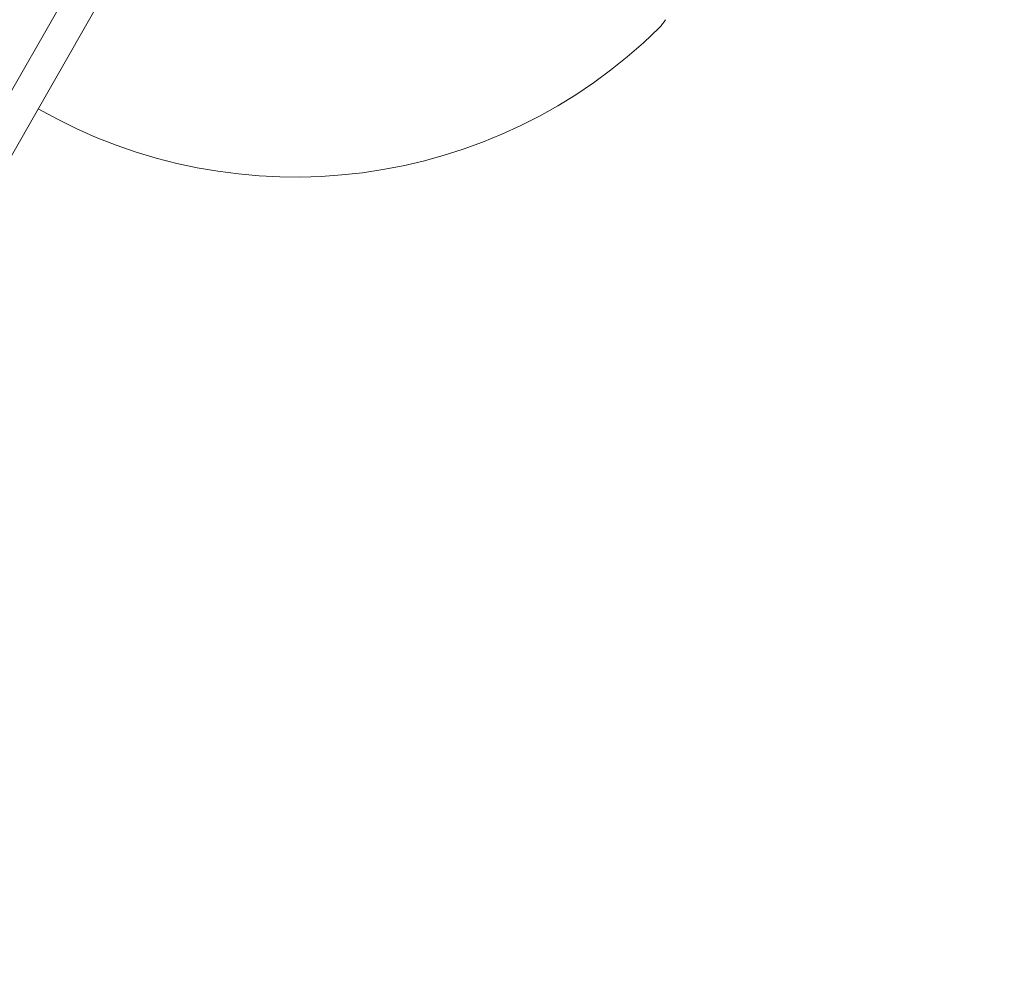
# Model space of a CAD drawing. Units: millimetres. Extents: x -5009 to 9253, y -3743 to 6500.
# Drawn here: x 2093 to 2197, y 42 to 143 of the extents above; entities that cross this region are included whole.
import ezdxf

# ---------------------------------------------------------------- set-up
doc = ezdxf.new("R2010")
doc.units = ezdxf.units.MM
doc.header["$LTSCALE"] = 0.2
doc.header["$MEASUREMENT"] = 0
doc.header["$PDMODE"] = 1
doc.layers.add('HAGS-Dim Plan', color=7, linetype='Continuous', lineweight=100)
doc.layers.add('HAGS-Plan', color=7, linetype='Continuous')
doc.styles.get("Standard").update_dxf_attribs({"font": 'g13f12d.shx', "height": 300})
doc.dimstyles.new('HAGS - Dim Plan', dxfattribs={"dimtxt": 300, "dimasz": 200, "dimexe": 0.18, "dimexo": 0.0625, "dimgap": 150, "dimtad": 0, "dimlfac": 0.001, "dimrnd": 0.01, "dimzin": 1, "dimdsep": 46, "dimtxsty": 'Standard', "dimblk": 'HAGS - Dim Plan arrow', "dimcen": 0.1, "dimse1": 1, "dimse2": 1, "dimclrd": 1, "dimadec": 0, "dimazin": 0, "dimtfac": 1, "dimtofl": 0, "dimtmove": 0, "dimatfit": 3, "dimfxl": 1, "dimtolj": 1, "dimtzin": 0, "dimarcsym": 0})

# ---------------------------------------------------------------- blocks, each defined once
blk = doc.blocks.new('HAGS - Dim Plan arrow')
at = {"color": 1, "lineweight": 0}
blk.add_lwpolyline([(0, 0, 0, 0.35, 0), (-1, 0, 0.015, 0.015, 0)], format="xyseb", dxfattribs=at)
blk = doc.blocks.new('*D115')
at = {"layer": 'Defpoints', "color": 0, "transparency": 16777216}
for p in [(6561.8, 4072.92), (841.18, -1142.8), (8543.26, -1142.8)]:
    blk.add_point(p, dxfattribs=at)
at = {"layer": 'HAGS-Dim Plan', "color": 1, "lineweight": -2, "transparency": 16777216}
for p, q in [((8543.26, 3872.92), (8543.26, 2070.5)), ((8543.26, -942.8), (8543.26, 859.62))]:
    blk.add_line(p, q, dxfattribs=at)
at = {"layer": 'HAGS-Dim Plan', "color": 1, "lineweight": -2, "transparency": 16777216, "xscale": 200, "yscale": 200, "zscale": 200}
for p, rotation in [((8543.26, 4072.92), 90), ((8543.26, -1142.8), 270)]:
    blk.add_blockref('HAGS - Dim Plan arrow', p, dxfattribs=dict(at, rotation=rotation))
at = {"layer": 'HAGS-Dim Plan', "color": 0, "transparency": 16777216, "insert": (8543.26, 1465.06), "char_height": 300, "attachment_point": 5, "rotation": 90}
blk.add_mtext('\\A1;5.22m', dxfattribs=at)
blk = doc.blocks.new('*D117')
at = {"layer": 'Defpoints', "color": 0, "transparency": 16777216}
for p in [(7004.31, 5311.63), (500.98, -2643.42), (9055.77, -2643.42)]:
    blk.add_point(p, dxfattribs=at)
at = {"layer": 'HAGS-Dim Plan', "color": 1, "lineweight": -2, "transparency": 16777216}
for p, q in [((9055.77, 5111.63), (9055.77, 2059.85)), ((9055.77, -2443.42), (9055.77, 847.92))]:
    blk.add_line(p, q, dxfattribs=at)
at = {"layer": 'HAGS-Dim Plan', "color": 1, "lineweight": -2, "transparency": 16777216, "xscale": 200, "yscale": 200, "zscale": 200}
for p, rotation in [((9055.77, 5311.63), 90), ((9055.77, -2643.42), 270)]:
    blk.add_blockref('HAGS - Dim Plan arrow', p, dxfattribs=dict(at, rotation=rotation))
at = {"layer": 'HAGS-Dim Plan', "color": 0, "transparency": 16777216, "insert": (9055.77, 1453.89), "char_height": 300, "attachment_point": 5, "rotation": 90}
blk.add_mtext('\\A1;7.96m', dxfattribs=at)

msp = doc.modelspace()

# ---------------------------------------------------------------- linework, layer by layer
at = {"layer": 'HAGS-Plan', "lineweight": 0}
for p, q in [((2041.678, 47.592), (2386.415, 650.827)), ((2041.678, 47.592), (2386.415, 650.827)), ((2388.071, 646.815), (2052.85, 60.232)), ((2388.071, 646.815), (2052.85, 60.232))]:
    msp.add_line(p, q, dxfattribs=at)
for centre, radius, start, end in [((2122.057, 181.334), 55, 240.25287, 314.61764), ((2157.878, 145.032), 4, 314.61764, 330.25287)]:
    msp.add_arc(centre, radius, start, end, dxfattribs=at)

# ---------------------------------------------------------------- dimensions: what is measured, and where the dimension line sits
at = {"layer": 'HAGS-Dim Plan'}
for base, p1, p2, picture, middle in [((9055.767, -2643.417), (7004.314, 5311.631), (500.984, -2643.417), '*D117', (9055.767, 1453.885)), ((8543.263, -1142.797), (6561.8, 4072.918), (841.181, -1142.797), '*D115', (8543.263, 1465.061))]:
    dim = msp.add_linear_dim(base=base, p1=p1, p2=p2, angle=90, dimstyle='HAGS - Dim Plan', override={"dimpost": 'm'}, dxfattribs=at)
    dim.commit()
    dim.dimension.update_dxf_attribs({"geometry": picture, "text_midpoint": middle, "dimtype": 160})

doc.saveas('drawing.dxf')
